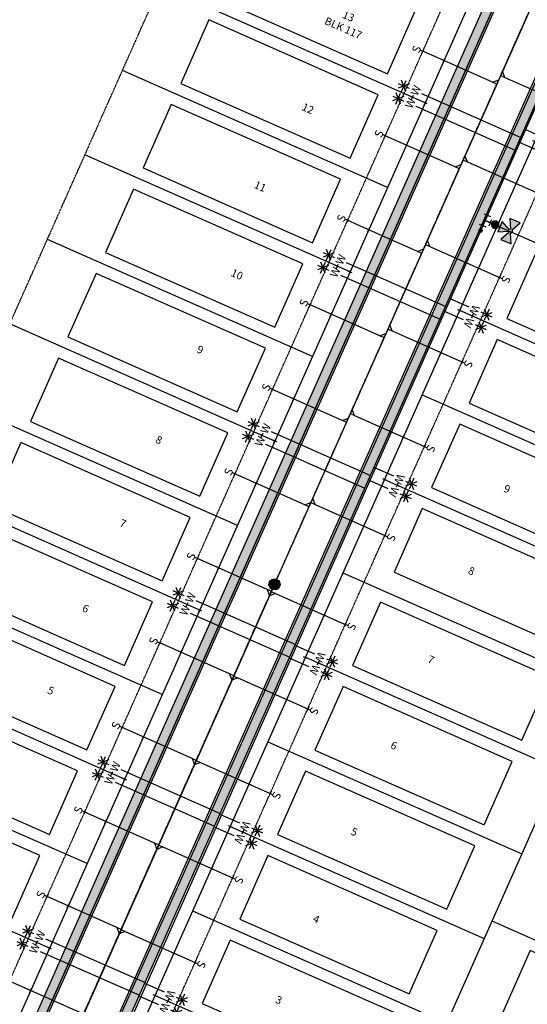
# Model space of a CAD drawing. Units: feet. Extents: x 2040587 to 2045542, y 13730178 to 13734510.
# Drawn here: x 2040888 to 2041108, y 13730814 to 13731240 of the extents above; entities that cross this region are included whole.
import ezdxf
from ezdxf.enums import TextEntityAlignment as Align

# ---------------------------------------------------------------- set-up
doc = ezdxf.new("R2010")
doc.units = ezdxf.units.FT
doc.header["$MEASUREMENT"] = 0
for name, pattern in [('CENTER2', [1.125, 0.75, -0.125, 0.125, -0.125]), ('HIDDEN2', [0.1875, 0.125, -0.0625]), ('PHANTOM2', [1.25, 0.625, -0.125, 0.125, -0.125, 0.125, -0.125])]:
    doc.linetypes.add(name, pattern=pattern)
for name, color, linetype in [('CE-WATR-HYDT-D1', 1, 'Continuous'), ('CP-ANNO-LOT', 51, 'Continuous'), ('CP-BLDG-PADS', 1, 'Continuous'), ('CP-ESMT-UTIL', 2, 'HIDDEN2'), ('CP-PROP-BNDY', 4, 'PHANTOM2'), ('CP-PROP-LOTS', 3, 'Continuous'), ('CP-ROAD-CNTR', 1, 'CENTER2'), ('CP-ROAD-CURB FACE', 3, 'Continuous'), ('CP-ROAD-RWAY', 4, 'Continuous'), ('CP-SSWR-LATL-I', 1, 'Continuous'), ('CP-SSWR-LATL-J', 1, 'Continuous'), ('CP-SSWR-LINE-I', 6, 'Continuous'), ('CP-SSWR-MH', 1, 'Continuous'), ('CP-SSWR-MHOL', 1, 'Continuous'), ('CP-SWLK', 1, 'Continuous'), ('CP-SWLK-CONC', 253, 'Continuous'), ('CP-WATR-HYDT-D1', 4, 'Continuous'), ('CP-WATR-LATL', 1, 'Continuous'), ('CP-WATR-PIPE-8', 5, 'Continuous'), ('CP-WATR-STRC', 4, 'Continuous'), ('CP-WATR-SYMB-FH', 4, 'Continuous')]:
    doc.layers.add(name, color=color, linetype=linetype)
doc.styles.add('L60', font='Simplex.shx', dxfattribs={"height": 0.06})
doc.styles.add('PD-060', font='Simplex.shx', dxfattribs={"height": 0.08})
doc.styles.add('SIMPLEX', font='simplex.shx')
doc.styles.add('SL80', font='simplex', dxfattribs={"oblique": 10, "height": 8})

# ---------------------------------------------------------------- blocks, each defined once
blk = doc.blocks.new('SEWER MH')
blk.add_ellipse((0, 0), major_axis=(2.26, 2.26), ratio=1, start_param=5.497787, end_param=11.780972)
at = {"style": 'L60'}
blk.add_text('S', height=2.4, dxfattribs=at).set_placement((0, 0), align=Align.MIDDLE_CENTER)
blk = doc.blocks.new('FH D1')
at = {"layer": 'CP-WATR-HYDT-D1'}
h = blk.add_hatch(color=256, dxfattribs=at)
h.dxf.hatch_style = 1
edge = h.paths.add_edge_path()
edge.add_line((0.016, 0.2464), (0.0981, 0.2874))
edge.add_line((0.0981, 0.2874), (0.0981, 0.1895))
edge.add_line((0.0981, 0.1895), (0.016, 0.2306))
edge.add_arc((0.0002, 0.2385), 0.0176, 1016.51726, 1053.38715, ccw=False)
edge.add_line((0.0081, 0.2227), (0.0491, 0.1406))
edge.add_line((0.0491, 0.1406), (-0.0488, 0.1406))
edge.add_line((-0.0488, 0.1406), (-0.0077, 0.2227))
edge.add_arc((0.0002, 0.2385), 0.0176, 926.51726, 963.38716, ccw=False)
edge.add_line((-0.0156, 0.2306), (-0.0977, 0.1896))
edge.add_line((-0.0977, 0.1896), (-0.0977, 0.2875))
edge.add_line((-0.0977, 0.2875), (-0.0156, 0.2464))
edge.add_arc((0.0002, 0.2385), 0.0176, 746.51726, 873.38716, ccw=False)
at = {"layer": 'CE-WATR-HYDT-D1'}
for p, q in [((0.0001, 0.1406), (0.0001, 0.1275)), ((-0.05, 0.03), (-0.05, -0.03)), ((-0.05, 0), (0, 0)), ((-0.03, 0.05), (0.03, 0.05)), ((0.0001, 0.0635), (0, 0)), ((0, 0), (0, 0.05)), ((0, 0), (0.05, 0)), ((0.05, -0.03), (0.05, 0.03))]:
    blk.add_line(p, q, dxfattribs=at)
at = {"layer": 'CE-WATR-HYDT-D1', "extrusion": (-5.38524e-09, 2.92766e-09, 1), "elevation": 0.0001, "flags": 128}
blk.add_lwpolyline([(0.016, 0.2464), (0.016, 0.2464), (0.0981, 0.2874), (0.0981, 0.1895), (0.016, 0.2306), (0.016, 0.2306, -0.162278), (0.0081, 0.2227), (0.0081, 0.2227), (0.0491, 0.1406), (-0.0488, 0.1406), (-0.0077, 0.2227, -0.162278), (-0.0156, 0.2306), (-0.0156, 0.2306), (-0.0977, 0.1896), (-0.0977, 0.2875), (-0.0156, 0.2464), (-0.0156, 0.2464, -0.618034)], format="xyb", close=True, dxfattribs=at)
at = {"layer": 'CE-WATR-HYDT-D1'}
blk.add_circle((0.0001, 0.0955, 0.0001), 0.032, dxfattribs=at)
at = {"layer": 'CP-WATR-HYDT-D1'}
for p, q in [((0.0001, 0.1406), (0, 0.05)), ((-0.05, 0.03), (-0.05, -0.03)), ((-0.05, 0), (0, 0)), ((-0.03, 0.05), (0.03, 0.05)), ((0, 0), (0, 0.05)), ((0, 0), (0.05, 0)), ((0.05, -0.03), (0.05, 0.03))]:
    blk.add_line(p, q, dxfattribs=at)
at = {"layer": 'CP-WATR-HYDT-D1', "extrusion": (-5.38524e-09, 2.92766e-09, 1), "elevation": 0.0001, "flags": 128}
blk.add_lwpolyline([(0.016, 0.2464), (0.016, 0.2464), (0.0981, 0.2874), (0.0981, 0.1895), (0.016, 0.2306), (0.016, 0.2306, -0.162278), (0.0081, 0.2227), (0.0081, 0.2227), (0.0491, 0.1406), (-0.0488, 0.1406), (-0.0077, 0.2227, -0.162278), (-0.0156, 0.2306), (-0.0156, 0.2306), (-0.0977, 0.1896), (-0.0977, 0.2875), (-0.0156, 0.2464), (-0.0156, 0.2464, -0.618034)], format="xyb", close=True, dxfattribs=at)
at = {"layer": 'CP-WATR-HYDT-D1', "extrusion": (-3.50001e-09, 3.83628e-09, 1), "const_width": 0.04, "elevation": 0.0001, "flags": 128}
blk.add_lwpolyline([(0.016, 0.0966, -1), (-0.0159, 0.0944, -1)], format="xyb", close=True, dxfattribs=at)
blk = doc.blocks.new('*U18')
for p, q in [((-11.54, 8.55), (-8.09, 4.65)), ((-9.98, 4.01), (-9.65, 9.19)), ((-7.22, 6.44), (-12.41, 6.76)), ((-11.77, 4.88), (-7.86, 8.32)), ((27.2, -35.4), (-4.23, 0.27))]:
    blk.add_line(p, q)
at = {"layer": 'Defpoints', "color": 12}
for p, q in [((-4.72, 3.84), (-3.22, 5.16)), ((-3.31, 3.75), (-4.63, 5.25)), ((-0.75, -0.66), (0.75, 0.66)), ((0.66, -0.75), (-0.66, 0.75))]:
    blk.add_line(p, q, dxfattribs=at)
blk.add_circle((0, 0), 0.393, dxfattribs=at)
at = {"style": 'SL80'}
blk.add_text('W', height=3.5, rotation=41.3892, dxfattribs=at).set_placement((-5.91, 2.62), align=Align.MIDDLE_CENTER)
at = {"layer": 'Defpoints', "color": 12, "style": 'SIMPLEX'}
blk.add_attdef('HPSM', text='', height=0.875, rotation=41.3892, dxfattribs=at).set_placement((-4.23, 0.27), align=Align.MIDDLE_CENTER)
blk = doc.blocks.new('*U15')
for p, q in [((-5.48, 7.97), (-5.15, 13.16)), ((-11.54, 8.55), (-8.09, 4.65)), ((-9.98, 4.01), (-9.65, 9.19)), ((-2.72, 10.4), (-7.91, 10.73)), ((-7.27, 8.85), (-3.36, 12.29)), ((-7.04, 12.52), (-3.59, 8.61)), ((-7.22, 6.44), (-12.41, 6.76)), ((-11.77, 4.88), (-7.86, 8.32)), ((26.86, -35.01), (-4.23, 0.27)), ((31.36, -31.05), (0.27, 4.23))]:
    blk.add_line(p, q)
at = {"layer": 'Defpoints', "color": 12}
for p, q in [((-4.72, 3.84), (-3.22, 5.16)), ((-3.31, 3.75), (-4.63, 5.25)), ((-0.75, -0.66), (0.75, 0.66)), ((0.66, -0.75), (-0.66, 0.75))]:
    blk.add_line(p, q, dxfattribs=at)
at = {"style": 'SL80'}
for p in [(-1.4, 6.6), (-5.91, 2.62)]:
    blk.add_text('W', height=3.5, rotation=41.3892, dxfattribs=at).set_placement(p, align=Align.MIDDLE_CENTER)
at = {"layer": 'Defpoints', "color": 12, "style": 'SIMPLEX'}
for tag, p in [('HPDM', (0.27, 4.23)), ('HPSM', (-4.23, 0.27))]:
    blk.add_attdef(tag, text='', height=0.875, rotation=41.3892, dxfattribs=at).set_placement(p, align=Align.MIDDLE_CENTER)
blk = doc.blocks.new('*U14')
for p, q in [((-5.48, 7.97), (-5.15, 13.16)), ((-11.54, 8.55), (-8.09, 4.65)), ((-9.98, 4.01), (-9.65, 9.19)), ((-2.72, 10.4), (-7.91, 10.73)), ((-7.27, 8.85), (-3.36, 12.29)), ((-7.04, 12.52), (-3.59, 8.61)), ((-7.22, 6.44), (-12.41, 6.76)), ((-11.77, 4.88), (-7.86, 8.32)), ((1.7, -6.47), (-4.23, 0.27)), ((6.2, -2.5), (0.27, 4.23))]:
    blk.add_line(p, q)
at = {"layer": 'Defpoints', "color": 12}
for p, q in [((-4.72, 3.84), (-3.22, 5.16)), ((-3.31, 3.75), (-4.63, 5.25)), ((-0.75, -0.66), (0.75, 0.66)), ((0.66, -0.75), (-0.66, 0.75))]:
    blk.add_line(p, q, dxfattribs=at)
at = {"style": 'SL80'}
for p in [(-1.4, 6.6), (-5.91, 2.62)]:
    blk.add_text('W', height=3.5, rotation=41.3892, dxfattribs=at).set_placement(p, align=Align.MIDDLE_CENTER)
at = {"layer": 'Defpoints', "color": 12, "style": 'SIMPLEX'}
for tag, p in [('HPDM', (0.27, 4.23)), ('HPSM', (-4.23, 0.27))]:
    blk.add_attdef(tag, text='', height=0.875, rotation=41.3892, dxfattribs=at).set_placement(p, align=Align.MIDDLE_CENTER)
blk = doc.blocks.new('*U23')
for q in [(16.01, 19.3), (-6.98, -7.16)]:
    blk.add_line((16.05, 16.47), q)
at = {"layer": 'Defpoints', "color": 12}
for p, q in [((17.45, 17.91), (16.05, 16.47)), ((0.72, -0.7), (-0.72, 0.7)), ((0.7, 0.72), (-0.7, -0.72)), ((-6.26, -7.86), (-7.69, -6.46)), ((-6.28, -6.45), (-7.68, -7.88))]:
    blk.add_line(p, q, dxfattribs=at)
at = {"style": 'SL80'}
blk.add_text('S', height=3.5, rotation=135.7444, dxfattribs=at).set_placement((-8.77, -9.43), align=Align.MIDDLE_CENTER)
at = {"layer": 'Defpoints', "color": 12, "style": 'SIMPLEX'}
blk.add_attdef('SC', text='', height=0.875, rotation=135.7444, dxfattribs=at).set_placement((-6.98, -7.16), align=Align.MIDDLE_CENTER)
blk = doc.blocks.new('*U22')
for q in [(-6.98, -7.16), (18.88, 16.51)]:
    blk.add_line((16.05, 16.47), q)
at = {"layer": 'Defpoints', "color": 12}
for p, q in [((17.45, 17.91), (16.05, 16.47)), ((0.72, -0.7), (-0.72, 0.7)), ((0.7, 0.72), (-0.7, -0.72)), ((-6.26, -7.86), (-7.69, -6.46)), ((-6.28, -6.45), (-7.68, -7.88))]:
    blk.add_line(p, q, dxfattribs=at)
at = {"style": 'SL80'}
blk.add_text('S', height=3.5, rotation=135.7444, dxfattribs=at).set_placement((-8.77, -9.43), align=Align.MIDDLE_CENTER)
at = {"layer": 'Defpoints', "color": 12, "style": 'SIMPLEX'}
blk.add_attdef('SC', text='', height=0.875, rotation=135.7444, dxfattribs=at).set_placement((-6.98, -7.16), align=Align.MIDDLE_CENTER)
blk = doc.blocks.new('*U21')
for q in [(-6.98, -7.16), (18.88, 16.51)]:
    blk.add_line((16.05, 16.47), q)
at = {"layer": 'Defpoints', "color": 12}
for p, q in [((17.45, 17.91), (16.05, 16.47)), ((0.72, -0.7), (-0.72, 0.7)), ((0.7, 0.72), (-0.7, -0.72)), ((-6.26, -7.86), (-7.69, -6.46)), ((-6.28, -6.45), (-7.68, -7.88))]:
    blk.add_line(p, q, dxfattribs=at)
at = {"style": 'SL80'}
blk.add_text('S', height=3.5, rotation=135.7444, dxfattribs=at).set_placement((-8.77, -9.43), align=Align.MIDDLE_CENTER)
at = {"layer": 'Defpoints', "color": 12, "style": 'SIMPLEX'}
blk.add_attdef('SC', text='', height=0.875, rotation=135.7444, dxfattribs=at).set_placement((-6.98, -7.16), align=Align.MIDDLE_CENTER)
blk = doc.blocks.new('*U28')
for q in [(16.01, 19.3), (-6.98, -7.16)]:
    blk.add_line((16.05, 16.47), q)
at = {"layer": 'Defpoints', "color": 12}
for p, q in [((17.45, 17.91), (16.05, 16.47)), ((0.72, -0.7), (-0.72, 0.7)), ((0.7, 0.72), (-0.7, -0.72)), ((-6.26, -7.86), (-7.69, -6.46)), ((-6.28, -6.45), (-7.68, -7.88))]:
    blk.add_line(p, q, dxfattribs=at)
at = {"style": 'SL80'}
blk.add_text('S', height=3.5, rotation=135.7444, dxfattribs=at).set_placement((-8.77, -9.43), align=Align.MIDDLE_CENTER)
at = {"layer": 'Defpoints', "color": 12, "style": 'SIMPLEX'}
blk.add_attdef('SC', text='', height=0.875, rotation=135.7444, dxfattribs=at).set_placement((-6.98, -7.16), align=Align.MIDDLE_CENTER)

msp = doc.modelspace()

# ---------------------------------------------------------------- hatches: boundary and pattern name
at = {"layer": 'CP-SSWR-MHOL'}
h = msp.add_hatch(color=253, dxfattribs=at)
h.dxf.hatch_style = 1
edge = h.paths.add_edge_path()
edge.add_arc((2040998.4869, 13730995.46431), 2.4, 0, 360)
at = {"layer": 'CP-SWLK-CONC'}
h = msp.add_hatch(dxfattribs=at)
h.set_pattern_fill('AR-CONC', color=256, scale=0.5)
h.set_pattern_definition([(50, (-1210.245, 1020.6728), (3.586300913, -0.3137606749), [0.375, -4.125]), (355, (-1210.245, 1020.6728), (-0.6937566681, 3.7609606685), [0.3, -3.3]), (100.45144446, (-1209.946, 1020.6467), (2.8925442336, 3.4471999548), [0.31870096, -3.50571056]), (46.1842, (-1210.245, 1021.673), (5.3362066534, -0.827596404), [0.5625, -6.1875]), (96.63563549, (-1209.8, 1021.604), (4.6733097284, 4.8705930039), [0.47805171, -5.2585688]), (351.18416399, (-1210.245, 1021.673), (4.6733097253, 4.8705930013), [0.45, -4.950000005]), (21, (-1209.745, 1021.4228), (2.9845352606, -2.0130944533), [0.375, -4.125]), (326, (-1209.745, 1021.4228), (1.2165766596, 3.6257502252), [0.3, -3.3]), (71.45144474, (-1209.4962, 1021.255), (4.20111188365, 1.612655764), [0.31870095, -3.50571056]), (37.5, (-1210.2449, 1020.6728), (0.06079927659, 1.66446926916), [0, -3.26, 0, -3.35, 0, -3.3125]), (7.5, (-1210.245, 1020.6728), (1.3153476872, 1.97205855941), [0, -1.91, 0, -3.185, 0, -1.2625]), (327.5, (-1211.3599, 1020.6728), (2.66911218086, -0.11277435867), [0, -1.25, 0, -3.9, 0, -5.175]), (317.5, (-1211.86, 1020.6728), (2.9159308467, 0.50052491166), [0, -1.625, 0, -2.59, 0, -3.675])])
edge = h.paths.add_edge_path()
edge.add_line((2041091.23975, 13731605.91074), (2041095.80924, 13731603.881))
edge.add_line((2041095.80924, 13731603.881), (2041096.21518, 13731604.7949))
edge.add_line((2041096.21518, 13731604.7949), (2041189.47156, 13731563.37097))
edge.add_line((2041189.47156, 13731563.37097), (2041192.8232, 13731558.59955))
edge.add_line((2041192.8232, 13731558.59955), (2041202.87606, 13731554.13412))
edge.add_arc((2041195.46752, 13731537.45551), 18.25, -23.9505066, 66.0494934, ccw=False)
edge.add_line((2041212.14613, 13731530.04697), (2041210.6815, 13731526.74969))
edge.add_line((2041210.6815, 13731526.74969), (2041211.39345, 13731520.96237))
edge.add_line((2041211.39345, 13731520.96237), (2040927.48008, 13730881.79716))
edge.add_line((2040927.48008, 13730881.79716), (2040878.47616, 13730771.47618))
edge.add_arc((2040859.05586, 13730780.10256), 21.25, 246.0494934, 336.0494934, ccw=False)
edge.add_line((2040850.42948, 13730760.68226), (2040754.21446, 13730803.4204))
edge.add_line((2040754.21446, 13730803.4204), (2040754.62041, 13730804.33429))
edge.add_line((2040754.62041, 13730804.33429), (2040750.05093, 13730806.36403))
edge.add_line((2040750.05093, 13730806.36403), (2040748.02119, 13730801.79455))
edge.add_line((2040748.02119, 13730801.79455), (2040848.80569, 13730757.02667))
edge.add_arc((2040859.05586, 13730780.10256), 25.25, 246.0494934, 336.0494934)
edge.add_line((2040882.13175, 13730769.85239), (2040931.13567, 13730880.17337))
edge.add_line((2040931.13567, 13730880.17337), (2041215.4988, 13731520.35112))
edge.add_line((2041215.4988, 13731520.35112), (2041214.78685, 13731526.13844))
edge.add_line((2041214.78685, 13731526.13844), (2041217.52854, 13731524.9206))
edge.add_line((2041217.52854, 13731524.9206), (2041218.54341, 13731527.20534))
edge.add_arc((2041195.46752, 13731537.45551), 25.25, 336.0494933, 343.6067193)
edge.add_line((2041219.69103, 13731530.32923), (2041216.82479, 13731531.21616))
edge.add_arc((2041195.46752, 13731537.45551), 22.25, 343.7147142, 426.0494934)
edge.add_line((2041204.49985, 13731557.78971), (2041195.45953, 13731561.80537))
edge.add_line((2041195.45953, 13731561.80537), (2041192.10789, 13731566.57679))
edge.add_line((2041192.10789, 13731566.57679), (2041093.26949, 13731610.48022))
edge.add_line((2041093.26949, 13731610.48022), (2041091.23975, 13731605.91074))
h = msp.add_hatch(dxfattribs=at)
h.set_pattern_fill('AR-CONC', color=256, scale=0.5)
h.set_pattern_definition([(50, (0, 0), (3.586300913, -0.3137606749), [0.375, -4.125]), (355, (0, 0), (-0.6937566681, 3.7609606685), [0.3, -3.3]), (100.45144446, (0.299, -0.026), (2.8925442336, 3.4471999548), [0.31870096, -3.50571056]), (46.1842, (0, 1), (5.3362066534, -0.827596404), [0.5625, -6.1875]), (96.63563549, (0.4447, 0.931), (4.6733097284, 4.8705930039), [0.47805171, -5.2585688]), (351.18416399, (0, 1), (4.6733097253, 4.8705930013), [0.45, -4.950000005]), (21, (0.5, 0.75), (2.9845352606, -2.0130944533), [0.375, -4.125]), (326, (0.5, 0.75), (1.2165766596, 3.6257502252), [0.3, -3.3]), (71.45144474, (0.7487, 0.5822), (4.20111188365, 1.612655764), [0.31870095, -3.50571056]), (37.5, (0, 0), (0.06079927659, 1.66446926916), [0, -3.26, 0, -3.35, 0, -3.3125]), (7.5, (0, 0), (1.3153476872, 1.97205855941), [0, -1.91, 0, -3.185, 0, -1.2625]), (327.5, (-1.115, 0), (2.66911218086, -0.11277435867), [0, -1.25, 0, -3.9, 0, -5.175]), (317.5, (-1.615, 0), (2.9159308467, 0.50052491166), [0, -1.625, 0, -2.59, 0, -3.675])])
edge = h.paths.add_edge_path(flags=16)
edge.add_line((2041275.98778, 13731521.65834), (2041286.04064, 13731517.19292))
edge.add_line((2041286.04064, 13731517.19292), (2041291.82796, 13731517.90487))
edge.add_line((2041291.82796, 13731517.90487), (2041463.54186, 13731441.63058))
edge.add_line((2041463.54186, 13731441.63058), (2041466.8935, 13731436.85916))
edge.add_line((2041466.8935, 13731436.85916), (2041467.90603, 13731436.40939))
edge.add_arc((2041460.4975, 13731419.73078), 18.25, -23.9505067, 66.0494934, ccw=False)
edge.add_line((2041477.17611, 13731412.32224), (2041475.75529, 13731409.12361))
edge.add_line((2041475.75529, 13731409.12361), (2041476.46724, 13731403.33628))
edge.add_line((2041476.46724, 13731403.33628), (2041145.94182, 13730659.23482))
edge.add_arc((2041126.52152, 13730667.86121), 21.25, 245.6657942, 336.0494934, ccw=False)
edge.add_line((2041117.76528, 13730648.49911), (2041028.32215, 13730681.6634))
edge.add_line((2041028.32215, 13730681.6634), (2040923.5412, 13730728.20647))
edge.add_arc((2040932.16758, 13730747.62677), 21.25, 156.0494934, 246.0494934, ccw=False)
edge.add_line((2040912.74728, 13730756.25315), (2040961.7512, 13730866.57413))
edge.add_line((2040961.7512, 13730866.57413), (2041206.53447, 13731417.64698))
edge.add_line((2041206.53447, 13731417.64698), (2041245.66457, 13731505.73934))
edge.add_line((2041245.66457, 13731505.73934), (2041250.436, 13731509.09099))
edge.add_line((2041250.436, 13731509.09099), (2041251.90063, 13731512.38826))
edge.add_arc((2041268.57924, 13731504.97973), 18.25, 66.0494933, 156.0494934, ccw=False)
edge = h.paths.add_edge_path()
edge.add_line((2041277.61157, 13731525.31392), (2041286.65189, 13731521.29826))
edge.add_line((2041286.65189, 13731521.29826), (2041292.43921, 13731522.01022))
edge.add_line((2041292.43921, 13731522.01022), (2041293.45175, 13731521.56045))
edge.add_line((2041293.45175, 13731521.56045), (2041466.17818, 13731444.8364))
edge.add_line((2041466.17818, 13731444.8364), (2041469.52982, 13731440.06498))
edge.add_arc((2041460.4975, 13731419.73078), 22.25, -16.2852858, 66.0494933, ccw=False)
edge.add_line((2041481.85477, 13731413.49143), (2041485.43756, 13731412.38277))
edge.add_arc((2041460.4975, 13731419.73078), 26, 336.0494933, 343.5836153, ccw=False)
edge.add_line((2041484.2588, 13731409.17615), (2041483.24394, 13731406.89141))
edge.add_line((2041483.24394, 13731406.89141), (2041479.81682, 13731408.41371))
edge.add_line((2041479.81682, 13731408.41371), (2041480.52878, 13731402.62639))
edge.add_line((2041480.52878, 13731402.62639), (2041149.59741, 13730657.61103))
edge.add_arc((2041126.52152, 13730667.86121), 25.25, 245.9961965, 336.0494934, ccw=False)
edge.add_line((2041116.24989, 13730644.79486), (2041026.69836, 13730678.00781))
edge.add_line((2041026.69836, 13730678.00781), (2040921.91741, 13730724.55088))
edge.add_arc((2040932.16758, 13730747.62677), 25.25, 156.0494934, 246.0494934, ccw=False)
edge.add_line((2040909.09169, 13730757.87694), (2040958.09561, 13730868.19792))
edge.add_line((2040958.09561, 13730868.19792), (2041202.87888, 13731419.27077))
edge.add_line((2041202.87888, 13731419.27077), (2041242.45875, 13731508.37567))
edge.add_line((2041242.45875, 13731508.37567), (2041247.23017, 13731511.72731))
edge.add_line((2041247.23017, 13731511.72731), (2041244.48848, 13731512.94516))
edge.add_line((2041244.48848, 13731512.94516), (2041245.50335, 13731515.2299))
edge.add_arc((2041263.41379, 13731507.695), 19.43086, 147.3581928, 157.1835682, ccw=False)
edge.add_line((2041247.05185, 13731518.17572), (2041249.63151, 13731516.64361))
edge.add_arc((2041268.57924, 13731504.97973), 22.25, 66.0494934, 148.3842725, ccw=False)
at = {"layer": 'CP-WATR-STRC'}
h = msp.add_hatch(color=256, dxfattribs=at)
h.dxf.hatch_style = 1
edge = h.paths.add_edge_path()
edge.add_arc((2041087.57437, 13731148.52366), 0.99432, -47.6588598, 312.3411402)

# ---------------------------------------------------------------- linework, layer by layer
at = {"layer": 'CP-BLDG-PADS'}
for points in [[(2040974.19972, 13731248.70977), (2041047.37138, 13731216.36926), (2041059.49907, 13731243.80863), (2040986.32741, 13731276.14914)], [(2040957.9618, 13731212.15385), (2041031.13346, 13731179.81334), (2041043.26115, 13731207.25271), (2040970.08949, 13731239.59322)], [(2040941.72388, 13731175.59793), (2041014.89553, 13731143.25742), (2041027.02323, 13731170.69679), (2040953.85157, 13731203.0373)], [(2040925.48596, 13731139.04201), (2040998.65761, 13731106.7015), (2041010.7853, 13731134.14087), (2040937.61365, 13731166.48138)], [(2041098.87646, 13731110.47865), (2041172.04811, 13731078.13814), (2041184.1758, 13731105.57751), (2041111.00415, 13731137.91803)], [(2040909.24803, 13731102.48609), (2040982.41969, 13731070.14557), (2040994.54738, 13731097.58495), (2040921.37573, 13731129.92546)], [(2041082.63853, 13731073.92273), (2041155.81019, 13731041.58222), (2041167.93788, 13731069.02159), (2041094.76623, 13731101.3621)], [(2040893.01011, 13731065.93017), (2040966.18177, 13731033.58965), (2040978.30946, 13731061.02902), (2040905.1378, 13731093.36954)], [(2041066.40061, 13731037.36681), (2041139.57227, 13731005.0263), (2041151.69996, 13731032.46567), (2041078.52831, 13731064.80618)], [(2040876.77219, 13731029.37425), (2040949.94385, 13730997.03373), (2040962.07154, 13731024.4731), (2040888.89988, 13731056.81362)], [(2041050.16269, 13731000.81089), (2041123.33435, 13730968.47038), (2041135.46204, 13730995.90975), (2041062.29038, 13731028.25026)], [(2040860.53427, 13730992.81832), (2040933.70592, 13730960.47781), (2040945.83362, 13730987.91718), (2040872.66196, 13731020.2577)], [(2041032.21979, 13730960.4166), (2041105.39144, 13730928.07609), (2041117.51914, 13730955.51546), (2041044.34748, 13730987.85597)], [(2040844.29635, 13730956.2624), (2040917.468, 13730923.92189), (2040929.5957, 13730951.36126), (2040856.42404, 13730983.70177)], [(2041015.98187, 13730923.86068), (2041089.15352, 13730891.52016), (2041101.28121, 13730918.95954), (2041028.10956, 13730951.30005)], [(2040828.05843, 13730919.70648), (2040901.23008, 13730887.36597), (2040913.35777, 13730914.80534), (2040840.18612, 13730947.14585)], [(2040999.74394, 13730887.30476), (2041072.9156, 13730854.96424), (2041085.04329, 13730882.40361), (2041011.87164, 13730914.74413)], [(2040811.8205, 13730883.15056), (2040884.99216, 13730850.81005), (2040897.11985, 13730878.24942), (2040823.9482, 13730910.58993)], [(2040983.50602, 13730850.74884), (2041056.67768, 13730818.40832), (2041068.80537, 13730845.84769), (2040995.63371, 13730878.18821)], [(2040967.2681, 13730814.19291), (2041040.43976, 13730781.8524), (2041052.56745, 13730809.29177), (2040979.39579, 13730841.63228)], [(2041096.84025, 13730809.72093), (2041170.0119, 13730777.38042), (2041182.13959, 13730804.81979), (2041108.96794, 13730837.1603)]]:
    msp.add_lwpolyline(points, close=True, dxfattribs=at)
at = {"layer": 'CP-ESMT-UTIL'}
for points in [[(2040756.24162, 13730820.30095), (2040857.02612, 13730775.53308, 0.414213563), (2040863.62534, 13730778.07282), (2041200.037, 13731535.42578, 0.414213562), (2041197.49726, 13731542.025), (2041096.71276, 13731586.79287)], [(2041034.91879, 13730696.51422), (2040930.13784, 13730743.05729, -0.414213562), (2040927.5981, 13730749.65651), (2040976.60202, 13730859.97749), (2041221.38528, 13731411.05033), (2041264.00976, 13731507.00946, -0.414213562), (2041270.60897, 13731509.54921)]]:
    msp.add_lwpolyline(points, format="xyb", dxfattribs=at)
at = {"layer": 'CP-PROP-BNDY'}
msp.add_line((2040731.88478, 13730765.46716), (2041100.77223, 13731595.93183), dxfattribs=at)
at = {"layer": 'CP-PROP-LOTS'}
for p, q in [((2041022.0375, 13730691.29385), (2041370.62758, 13731476.0637)), ((2041063.63497, 13731203.71445), (2040949.04796, 13731254.35978)), ((2041047.39705, 13731167.15853), (2040932.81004, 13731217.80386)), ((2041031.15913, 13731130.60261), (2040916.57212, 13731181.24794)), ((2041094.74057, 13731150.57282), (2041204.49824, 13731102.06197)), ((2041014.92121, 13731094.04669), (2040900.3342, 13731144.69202)), ((2041078.50265, 13731114.0169), (2041188.26032, 13731065.50605)), ((2040998.68329, 13731057.49077), (2040884.09628, 13731108.1361)), ((2041062.26473, 13731077.46098), (2041172.0224, 13731028.95013)), ((2040982.44536, 13731020.93485), (2040867.85836, 13731071.58018)), ((2041046.02681, 13731040.90506), (2041155.78448, 13730992.39421)), ((2040966.20744, 13730984.37893), (2040851.62043, 13731035.02426)), ((2040949.96913, 13730947.82318), (2040835.38251, 13730998.46834)), ((2040949.96952, 13730947.82301), (2040835.38251, 13730998.46834)), ((2041028.0839, 13731000.51077), (2041137.84157, 13730951.99991)), ((2041011.84598, 13730963.95485), (2041121.60365, 13730915.44399)), ((2040933.7316, 13730911.26708), (2040819.14459, 13730961.91241)), ((2040917.49368, 13730874.71116), (2040802.90667, 13730925.35649)), ((2040995.60806, 13730927.39892), (2041105.36573, 13730878.88807)), ((2040979.37014, 13730890.843), (2041089.12781, 13730842.33215)), ((2040901.25576, 13730838.15524), (2040786.66875, 13730888.80057)), ((2040963.13221, 13730854.28708), (2041072.88989, 13730805.77623)), ((2041092.49315, 13730849.90845), (2041202.25083, 13730801.3976)), ((2040946.89429, 13730817.73116), (2041056.65196, 13730769.22031))]:
    msp.add_line(p, q, dxfattribs=at)
at = {"layer": 'CP-ROAD-CNTR'}
msp.add_line((2040863.13593, 13730690.75295), (2041248.26127, 13731557.77348), dxfattribs=at)
at = {"layer": 'CP-ROAD-CURB FACE'}
for points in [[(2041093.57395, 13731611.16564), (2041206.02215, 13731561.21682, -0.414213562), (2041219.22883, 13731526.90088), (2040931.82109, 13730879.86891), (2040882.81717, 13730769.54793, -0.414213562), (2040848.50123, 13730756.34125), (2040747.71673, 13730801.10912)], [(2041026.3939, 13730677.32239), (2040921.61295, 13730723.86546, -0.414213562), (2040908.40627, 13730758.1814), (2040957.41019, 13730868.50238), (2041244.81793, 13731515.53436, -0.414213562), (2041279.13387, 13731528.74103)]]:
    msp.add_lwpolyline(points, format="xyb", dxfattribs=at)
at = {"layer": 'CP-ROAD-RWAY'}
for points in [[(2040752.18215, 13730811.16198), (2040852.96665, 13730766.39411, 0.414213563), (2040872.76431, 13730774.01335), (2041209.17597, 13731531.3663, 0.414213562), (2041201.55673, 13731551.16396), (2041100.77223, 13731595.93183)], [(2041274.66845, 13731518.68817, 0.414213562), (2041254.87079, 13731511.06894), (2040918.45913, 13730753.71598, 0.414213562), (2040926.07837, 13730733.91832), (2041030.85932, 13730687.37525)]]:
    msp.add_lwpolyline(points, format="xyb", dxfattribs=at)
at = {"layer": 'CP-SSWR-LINE-I'}
for points in [[(2040998.4869, 13730995.46431), (2041123.37409, 13731276.61889)], [(2040998.4869, 13730995.46431), (2040879.37383, 13730727.30881)]]:
    msp.add_lwpolyline(points, dxfattribs=at)
at = {"layer": 'CP-SWLK'}
for points in [[(2040882.13175, 13730769.85239), (2040931.13567, 13730880.17337), (2041218.54341, 13731527.20534, 0.414213562), (2041205.71769, 13731560.5314), (2041093.26949, 13731610.48022), (2041091.23975, 13731605.91074), (2041093.26949, 13731610.48022), (2041205.71769, 13731560.5314, -0.414213562), (2041218.54341, 13731527.20534), (2040931.13567, 13730880.17337), (2040882.13175, 13730769.85239, -0.414213562)], [(2041091.23975, 13731605.91074), (2041095.80924, 13731603.881), (2041096.21518, 13731604.7949), (2041189.47156, 13731563.37097), (2041192.8232, 13731558.59955), (2041202.87606, 13731554.13412, -0.414213562), (2041212.14613, 13731530.04697), (2041212.14613, 13731530.04697), (2041210.6815, 13731526.74969), (2041211.39345, 13731520.96237), (2041207.37779, 13731511.92205), (2040927.48008, 13730881.79716), (2040878.47616, 13730771.47618, -0.414213562)], [(2041278.82941, 13731528.05561, 0.414213562), (2041245.50335, 13731515.2299), (2040958.09561, 13730868.19792), (2040909.09169, 13730757.87694, 0.414213562), (2040921.91741, 13730724.55088), (2041026.69836, 13730678.00781)], [(2041028.32215, 13730681.6634), (2040923.5412, 13730728.20647, -0.414213562), (2040912.74728, 13730756.25315), (2040961.7512, 13730866.57413), (2041206.53447, 13731417.64698), (2041241.64891, 13731496.69902), (2041245.66457, 13731505.73413), (2041250.436, 13731509.09099), (2041251.90063, 13731512.38826), (2041251.90063, 13731512.38826, -0.414213562), (2041275.98778, 13731521.65834), (2041286.04064, 13731517.19292), (2041291.82796, 13731517.90487)]]:
    msp.add_lwpolyline(points, format="xyb", dxfattribs=at)
at = {"layer": 'CP-WATR-PIPE-8'}
for p, q in [((2041273.3012, 13731567.44099), (2041089.50369, 13731152.8947)), ((2041089.50369, 13731152.8947), (2040889.59639, 13730701.9779))]:
    msp.add_line(p, q, dxfattribs=at)

# ---------------------------------------------------------------- block references
at = {"layer": 'CP-SSWR-LATL-I', "rotation": 290.3050816394369}
for p in [(2041087.98439, 13731258.53141), (2041071.74647, 13731221.97549), (2041055.50855, 13731185.41957), (2041039.27063, 13731148.86365), (2041023.03271, 13731112.30773), (2041006.79478, 13731075.75181), (2040990.55686, 13731039.19589)]:
    msp.add_blockref('*U23', p, dxfattribs=at).add_auto_attribs({'SC': '1'})
at = {"layer": 'CP-SSWR-LATL-I'}
ref = msp.add_blockref('*U21', (2041119.10487, 13731205.42353), dxfattribs=dict(at, rotation=110.3057112723138))
ref.add_attrib('SC', '1', dxfattribs={"layer": 'Defpoints', "color": 12, "height": 0.875, "rotation": 66.0501231, "style": 'SIMPLEX'}).set_placement((2041128.24393, 13731201.36413), align=Align.MIDDLE_CENTER)
ref = msp.add_blockref('*U21', (2041102.86695, 13731168.86761), dxfattribs=dict(at, rotation=110.3057112723138))
ref.add_attrib('SC', '1', dxfattribs={"layer": 'Defpoints', "color": 12, "height": 0.875, "rotation": 66.0501231, "style": 'SIMPLEX'}).set_placement((2041112.006, 13731164.80821), align=Align.MIDDLE_CENTER)
ref = msp.add_blockref('*U21', (2041086.62903, 13731132.31168), dxfattribs=dict(at, rotation=110.3057112723138))
ref.add_attrib('SC', '1', dxfattribs={"layer": 'Defpoints', "color": 12, "height": 0.875, "rotation": 66.0501231, "style": 'SIMPLEX'}).set_placement((2041095.76808, 13731128.25229), align=Align.MIDDLE_CENTER)
ref = msp.add_blockref('*U21', (2041070.39111, 13731095.75576), dxfattribs=dict(at, rotation=110.3057112723138))
ref.add_attrib('SC', '1', dxfattribs={"layer": 'Defpoints', "color": 12, "height": 0.875, "rotation": 66.0501231, "style": 'SIMPLEX'}).set_placement((2041079.53016, 13731091.69637), align=Align.MIDDLE_CENTER)
ref = msp.add_blockref('*U21', (2041054.15318, 13731059.19984), dxfattribs=dict(at, rotation=110.3057112723138))
ref.add_attrib('SC', '1', dxfattribs={"layer": 'Defpoints', "color": 12, "height": 0.875, "rotation": 66.0501231, "style": 'SIMPLEX'}).set_placement((2041063.29224, 13731055.14045), align=Align.MIDDLE_CENTER)
ref = msp.add_blockref('*U21', (2041037.06277, 13731020.72473), dxfattribs=dict(at, rotation=110.3057112723138))
ref.add_attrib('SC', '1', dxfattribs={"layer": 'Defpoints', "color": 12, "height": 0.875, "rotation": 66.0501231, "style": 'SIMPLEX'}).set_placement((2041046.20183, 13731016.66534), align=Align.MIDDLE_CENTER)
at = {"layer": 'CP-SSWR-LATL-J', "rotation": 290.3050816394369}
for p in [(2040974.31894, 13731002.63997), (2040958.08102, 13730966.08404), (2040941.8431, 13730929.52812), (2040925.60517, 13730892.9722), (2040909.36725, 13730856.41628), (2040893.12933, 13730819.86036)]:
    msp.add_blockref('*U22', p, dxfattribs=at).add_auto_attribs({'SC': '1'})
at = {"layer": 'CP-SSWR-LATL-J'}
ref = msp.add_blockref('*U28', (2041019.97236, 13730982.24963), dxfattribs=dict(at, rotation=110.3057112723138))
ref.add_attrib('SC', '1', dxfattribs={"layer": 'Defpoints', "color": 12, "height": 0.875, "rotation": 66.050123, "style": 'SIMPLEX'}).set_placement((2041029.11141, 13730978.19024), align=Align.MIDDLE_CENTER)
ref = msp.add_blockref('*U28', (2041003.73444, 13730945.69371), dxfattribs=dict(at, rotation=110.3057112723138))
ref.add_attrib('SC', '1', dxfattribs={"layer": 'Defpoints', "color": 12, "height": 0.875, "rotation": 66.050123, "style": 'SIMPLEX'}).set_placement((2041012.87349, 13730941.63431), align=Align.MIDDLE_CENTER)
ref = msp.add_blockref('*U28', (2040987.49652, 13730909.13779), dxfattribs=dict(at, rotation=110.3057112723138))
ref.add_attrib('SC', '1', dxfattribs={"layer": 'Defpoints', "color": 12, "height": 0.875, "rotation": 66.050123, "style": 'SIMPLEX'}).set_placement((2040996.63557, 13730905.07839), align=Align.MIDDLE_CENTER)
ref = msp.add_blockref('*U28', (2040971.25859, 13730872.58186), dxfattribs=dict(at, rotation=110.3057112723138))
ref.add_attrib('SC', '1', dxfattribs={"layer": 'Defpoints', "color": 12, "height": 0.875, "rotation": 66.050123, "style": 'SIMPLEX'}).set_placement((2040980.39765, 13730868.52247), align=Align.MIDDLE_CENTER)
ref = msp.add_blockref('*U28', (2040955.02067, 13730836.02594), dxfattribs=dict(at, rotation=110.3057112723138))
ref.add_attrib('SC', '1', dxfattribs={"layer": 'Defpoints', "color": 12, "height": 0.875, "rotation": 66.050123, "style": 'SIMPLEX'}).set_placement((2040964.15973, 13730831.96655), align=Align.MIDDLE_CENTER)
ref = msp.add_blockref('*U28', (2040938.78275, 13730799.47002), dxfattribs=dict(at, rotation=110.3057112723138))
ref.add_attrib('SC', '1', dxfattribs={"layer": 'Defpoints', "color": 12, "height": 0.875, "rotation": 66.050123, "style": 'SIMPLEX'}).set_placement((2040947.9218, 13730795.41063), align=Align.MIDDLE_CENTER)
at = {"layer": 'CP-SSWR-MH', "xscale": 0.75, "yscale": 0.75, "zscale": 0.75}
msp.add_blockref('SEWER MH', (2040998.4869, 13730995.46431), dxfattribs=at)
at = {"layer": 'CP-WATR-LATL'}
for name, p, rotation in [('*U15', (2041063.63458, 13731203.71463), 24.76629383689468), ('*U14', (2041110.97849, 13731187.12874), 204.6603255280494), ('*U15', (2041031.15874, 13731130.60278), 24.76629383689468), ('*U14', (2041078.50265, 13731114.0169), 204.6603255280494), ('*U15', (2040998.68289, 13731057.49094), 24.76629383689468), ('*U14', (2041046.02681, 13731040.90506), 204.6603255280494), ('*U15', (2040966.20705, 13730984.3791), 24.76629383689468), ('*U14', (2041011.84598, 13730963.95485), 204.6603255280494), ('*U15', (2040933.73121, 13730911.26726), 24.76629383689468), ('*U14', (2040979.37014, 13730890.843), 204.6603255280494), ('*U15', (2040901.25536, 13730838.15542), 24.76629383689468), ('*U14', (2040946.89429, 13730817.73116), 204.6603255280494), ('*U18', (2040885.01744, 13730801.59949), 24.76629383689468)]:
    msp.add_blockref(name, p, dxfattribs=dict(at, rotation=rotation))
at = {"layer": 'CP-WATR-SYMB-FH', "xscale": -49.99999999999999, "yscale": 49.99999999999999, "zscale": 49.99999999999997, "rotation": 247.0240622825919}
msp.add_blockref('FH D1', (2041089.50369, 13731152.8947), dxfattribs=at)

# ---------------------------------------------------------------- texts
at = {"layer": 'CP-ANNO-LOT', "attachment_point": 5, "rotation": 336.4217643, "style": 'PD-060'}
for s, insert, char_height, width in [('13\\PBLK 117 ', (2041029.19138, 13731238.24541), 3.333333, 37.2409216), ('12', (2041012.77131, 13731200.89943), 3.333333, 4.3548973), ('11', (2040992.15521, 13731167.20647), 3.333333, 4.3548973), ('10', (2040982.13026, 13731129.16052), 3.333333, 4.3548973), ('9', (2040966.25238, 13731096.61353), 3.33333, 4.3548973), ('8', (2040948.39079, 13731057.56155), 3.33333, 4.3548973), ('9', (2041098.82884, 13731036.33885), 3.33333, 4.3548973), ('7', (2040932.8751, 13731021.45718), 3.33333, 4.3548973), ('8', (2041083.48403, 13731000.90947), 3.33333, 4.3548973), ('6', (2040916.72165, 13730984.66509), 3.33333, 4.3548973), ('7', (2041065.95837, 13730962.53111), 3.33333, 4.3548973), ('5', (2040901.6763, 13730949.16382), 3.33333, 4.3548973), ('6', (2041049.94813, 13730925.39414), 3.33333, 4.3548973), ('5', (2041032.80604, 13730888.06159), 3.33333, 4.3548973), ('4', (2041016.39337, 13730850.32841), 3.33333, 4.3548973), ('3', (2041000.22813, 13730815.35529), 3.33333, 4.3548973)]:
    msp.add_mtext(s, dxfattribs=dict(at, insert=insert, char_height=char_height, width=width))

doc.saveas('drawing.dxf')
